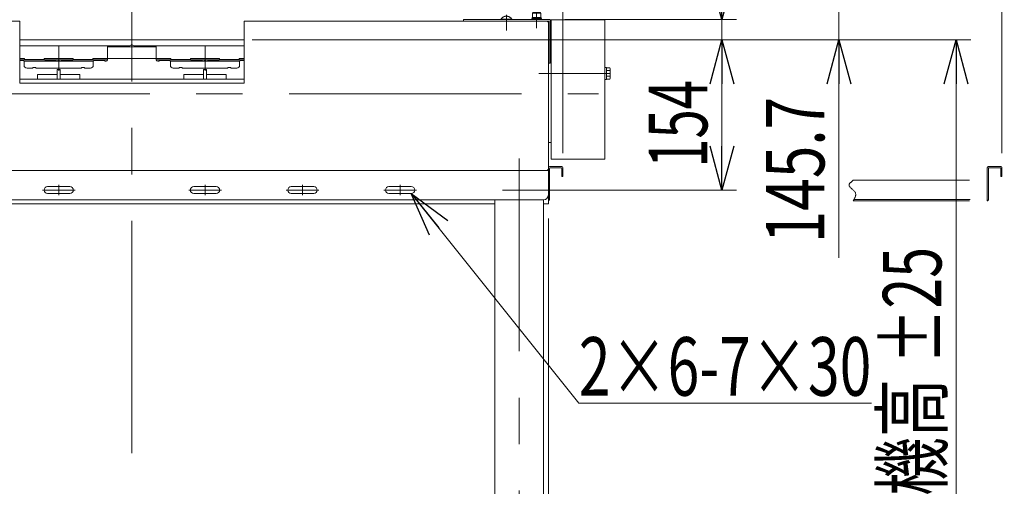
# Model space of a CAD drawing. Units: millimetres. Extents: x -2955 to 2955, y -2027 to 2027.
# Drawn here: x 835 to 1845, y -1085 to -607 of the extents above; entities that cross this region are included whole.
import ezdxf
from ezdxf.enums import TextEntityAlignment as Align

# ---------------------------------------------------------------- set-up
doc = ezdxf.new("R2010")
doc.units = ezdxf.units.MM
doc.header["$LTSCALE"] = 3.75
for name, pattern in [('CENTER', [50.8, 31.75, -6.35, 6.35, -6.35]), ('CENTERX2', [101.6, 63.5, -12.7, 12.7, -12.7]), ('DASHED2', [9.525, 6.35, -3.175]), ('PHANTOM', [63.5, 31.75, -6.35, 6.35, -6.35, 6.35, -6.35])]:
    doc.linetypes.add(name, pattern=pattern)
for name, color, linetype in [('19', 7, 'Continuous'), ('28', 7, 'Continuous'), ('29', 7, 'Continuous'), ('36', 7, 'Continuous'), ('37', 7, 'Continuous'), ('48', 7, 'Continuous'), ('60', 7, 'Continuous'), ('71', 7, 'Continuous'), ('73', 7, 'Continuous'), ('74', 7, 'Continuous'), ('77', 7, 'Continuous'), ('79', 7, 'Continuous'), ('8', 7, 'Continuous'), ('86', 7, 'Continuous'), ('Layer0255', 7, 'Continuous')]:
    doc.layers.add(name, color=color, linetype=linetype)
doc.styles.add('dcStyle0', font='ＭＳ Ｐゴシック')
doc.dimstyles.new('dc_Rotated', dxfattribs={"dimtxt": 60, "dimasz": 45.000029, "dimexe": 15, "dimexo": 7.5, "dimgap": 15, "dimtad": 3, "dimdec": 3, "dimdsep": 46, "dimtxsty": 'dcStyle0', "dimblk1": 'OPEN30', "dimblk2": 'OPEN30', "dimsah": 1, "dimcen": 0.09, "dimclrd": 2, "dimclre": 2, "dimclrt": 2, "dimadec": 0, "dimazin": 2, "dimtfac": 1, "dimtdec": 4, "dimtmove": 0, "dimatfit": 3, "dimfxl": 1, "dimarcsym": 0})

# ---------------------------------------------------------------- blocks, each defined once
blk = doc.blocks.new('DC_GROUP_W_SLSH_S_260_3_233')
at = {"layer": '28', "color": 7, "linetype": 'Continuous', "lineweight": 13}
for p, q in [((1377.3, -668.7), (1377.3, -632.9)), ((1380.3, -632.9), (1379.3, -632.9)), ((1377.3, -732.5), (1377.3, -696.7)), ((1377.3, -732.5), (1380.3, -732.5))]:
    blk.add_line(p, q, dxfattribs=at)
blk = doc.blocks.new('DC_GROUP_W_SLSH_S_260_3_278')
at = {"layer": '77', "color": 7, "linetype": 'Continuous', "lineweight": 13}
for p, q in [((925.3, -634.3), (975.3, -634.3)), ((975.3, -646.3), (925.3, -646.3))]:
    blk.add_line(p, q, dxfattribs=at)
blk = doc.blocks.new('DC_GROUP_W_SLSH_S_260_3_235')
at = {"layer": '48', "color": 7, "linetype": 'Continuous', "lineweight": 13}
for p, q in [((1380.3, -606.7), (1380.3, -749.7)), ((1435.3, -606.7), (1380.3, -606.7)), ((1435.3, -749.7), (1435.3, -606.7)), ((1380.3, -749.7), (1435.3, -749.7))]:
    blk.add_line(p, q, dxfattribs=at)
blk = doc.blocks.new('DC_GROUP_W_SLSH_S_260_3_238')
at = {"color": 7, "linetype": 'Continuous', "lineweight": 13}
for p, q in [((1377.3, -668.7), (1377.3, -612.2)), ((1377.3, -758), (1377.3, -696.7))]:
    blk.add_line(p, q, dxfattribs=at)
blk = doc.blocks.new('DC_GROUP_W_SLSH_S_260_3_242')
at = {"layer": '79', "color": 7, "linetype": 'Continuous', "lineweight": 13}
for p, q in [((589.4, -795.2), (578.3, -795.2)), ((589.4, -796.7), (578.3, -796.7)), ((580.4, -801.2), (580.4, -796.7)), ((582.9, -796.7), (583.3, -795.2)), ((583.3, -796.7), (583.7, -795.2)), ((586.2, -796.7), (586.2, -801.2)), ((589.1, -796.7), (589.1, -801.2)), ((589.4, -796.7), (589.4, -795.2)), ((579, -801.7), (587.6, -801.7))]:
    blk.add_line(p, q, dxfattribs=at)
at = {"layer": '79', "color": 3, "linetype": 'CENTER', "lineweight": 13}
blk.add_line((583.3, -794), (583.3, -802.9), dxfattribs=at)
at = {"layer": '79', "color": 7, "linetype": 'Continuous', "lineweight": 13}
for centre, radius, start, end in [((579, -799.4), 2.32, 253.2001, 308.5189), ((583.3, -793.2), 8.51, 250.1808, 289.8192), ((587.6, -799.4), 2.32, 231.4811, 308.5189)]:
    blk.add_arc(centre, radius, start, end, dxfattribs=at)
blk = doc.blocks.new('DC_GROUP_W_SLSH_S_260_3_241')
at = {"layer": '79', "linetype": 'Continuous'}
blk.add_blockref('DC_GROUP_W_SLSH_S_260_3_242', (0, 0), dxfattribs=at)
blk = doc.blocks.new('DC_GROUP_W_SLSH_S_260_3_243')
at = {"layer": '79', "color": 7, "linetype": 'Continuous', "lineweight": 13}
for p, q in [((523.3, -795.2), (523.3, -763.2)), ((1377.3, -763.2), (1377.3, -795.2)), ((1322.3, -795.2), (578.3, -795.2)), ((1377.3, -795.2), (1372.3, -795.2))]:
    blk.add_line(p, q, dxfattribs=at)
at = {"layer": '79', "color": 3, "linetype": 'CENTERX2', "lineweight": 13}
blk.add_line((583.3, -802.2), (583.3, -786.2), dxfattribs=at)
blk = doc.blocks.new('DC_GROUP_W_SLSH_S_260_3_240')
at = {"linetype": 'Continuous'}
blk.add_blockref('DC_GROUP_W_SLSH_S_260_3_241', (0, 0), dxfattribs=at)
at = {"layer": '79', "linetype": 'Continuous'}
blk.add_blockref('DC_GROUP_W_SLSH_S_260_3_243', (0, 0), dxfattribs=at)
blk = doc.blocks.new('DC_GROUP_W_SLSH_S_260_3_246')
at = {"layer": '60', "color": 4, "linetype": 'DASHED2', "lineweight": 13}
for p, q in [((1360.3, -606.6), (1360.3, -605.6)), ((1360.3, -605.6), (1370.3, -605.6)), ((1360.7, -605.6), (1360.7, -604.3)), ((1360.7, -604.3), (1369.9, -604.3)), ((1361.1, -599.8), (1361.6, -599.3)), ((1361.1, -604.3), (1361.1, -599.8)), ((1361.1, -599.8), (1369.6, -599.8)), ((1361.6, -599.3), (1369.1, -599.3)), ((1369.6, -599.8), (1369.1, -599.3)), ((1369.6, -604.3), (1369.6, -599.8)), ((1369.9, -604.3), (1369.9, -605.6)), ((1370.3, -605.6), (1370.3, -606.6))]:
    blk.add_line(p, q, dxfattribs=at)
at = {"layer": '60', "color": 3, "linetype": 'CENTER', "lineweight": 13}
blk.add_line((1365.3, -598.3), (1365.3, -615.3), dxfattribs=at)
blk = doc.blocks.new('DC_GROUP_W_SLSH_S_260_3_247')
at = {"layer": '60', "color": 7, "linetype": 'Continuous', "lineweight": 13}
for p, q in [((1290.3, -608.2), (1290.3, -606.6)), ((1290.3, -606.6), (1379.3, -606.6)), ((1291.9, -608.2), (1377.7, -608.2)), ((1377.7, -608.2), (1377.7, -651.1)), ((1379.3, -606.6), (1379.3, -651.1)), ((1377.7, -651.1), (1379.3, -651.1))]:
    blk.add_line(p, q, dxfattribs=at)
blk = doc.blocks.new('DC_GROUP_W_SLSH_S_260_3_248')
at = {"layer": '60', "color": 3, "linetype": 'CENTERX2', "lineweight": 13}
blk.add_line((1334.3, -617.6), (1334.3, -601.8), dxfattribs=at)
at = {"layer": '60', "color": 4, "linetype": 'DASHED2', "lineweight": 13}
for p, q in [((1328.8, -606.6), (1328.8, -606.2)), ((1339.8, -606.2), (1328.8, -606.2)), ((1339.8, -606.6), (1339.8, -606.2))]:
    blk.add_line(p, q, dxfattribs=at)
blk.add_arc((1334.3, -609.5), 6.43, 31.1856, 148.8144, dxfattribs=at)
blk = doc.blocks.new('DC_GROUP_W_SLSH_S_260_3_245')
at = {"layer": '60', "linetype": 'Continuous'}
for name in ['DC_GROUP_W_SLSH_S_260_3_248', 'DC_GROUP_W_SLSH_S_260_3_246', 'DC_GROUP_W_SLSH_S_260_3_247']:
    blk.add_blockref(name, (0, 0), dxfattribs=at)
blk = doc.blocks.new('DC_GROUP_W_SLSH_S_260_3_254')
at = {"layer": '48', "color": 3, "linetype": 'CENTERX2', "lineweight": 13}
blk.add_line((1440.9, -661.7), (1367.5, -661.7), dxfattribs=at)
blk = doc.blocks.new('DC_GROUP_W_SLSH_S_260_3_255')
at = {"layer": '48', "color": 7, "linetype": 'Continuous', "lineweight": 13}
for p, q in [((1435.3, -655.6), (1435.3, -667.8)), ((1436.8, -655.6), (1435.3, -655.6)), ((1436.8, -667.8), (1436.8, -655.6)), ((1440.4, -655.9), (1436.8, -655.9)), ((1440.4, -658.8), (1436.8, -658.8)), ((1440.4, -664.6), (1436.8, -664.6)), ((1440.8, -666), (1440.8, -657.4)), ((1435.3, -667.8), (1436.8, -667.8)), ((1436.8, -667.5), (1440.4, -667.5))]:
    blk.add_line(p, q, dxfattribs=at)
at = {"layer": '48', "color": 3, "linetype": 'CENTERX2', "lineweight": 13}
blk.add_line((1440.8, -661.7), (1426.8, -661.7), dxfattribs=at)
at = {"layer": '48', "color": 7, "linetype": 'Continuous', "lineweight": 13}
for centre, radius, start, end in [((1438.3, -657.4), 2.56, 325.6158, 34.3842), ((1431.3, -661.7), 9.55, 342.412, 17.588), ((1438.3, -666), 2.56, 325.6158, 34.3842)]:
    blk.add_arc(centre, radius, start, end, dxfattribs=at)
blk = doc.blocks.new('DC_GROUP_W_SLSH_S_260_3_253')
at = {"layer": '48', "linetype": 'Continuous'}
for name in ['DC_GROUP_W_SLSH_S_260_3_255', 'DC_GROUP_W_SLSH_S_260_3_254']:
    blk.add_blockref(name, (0, 0), dxfattribs=at)
blk = doc.blocks.new('DC_GROUP_W_SLSH_S_260_3_267')
at = {"color": 7, "linetype": 'Continuous', "lineweight": 13}
for p, q in [((523.3, -610.2), (523.3, -759.2)), ((525.3, -608.2), (835.3, -608.2)), ((835.3, -608.2), (835.3, -671.6)), ((1375.3, -608.2), (1065.3, -608.2)), ((1065.3, -608.2), (1065.3, -671.6)), ((1377.3, -610.2), (1377.3, -759.2)), ((1065.3, -671.6), (835.3, -671.6)), ((525.3, -761.2), (1375.3, -761.2))]:
    blk.add_line(p, q, dxfattribs=at)
for centre, start, end in [((525.3, -610.2), 90, 180), ((1375.3, -610.2), 0, 90), ((525.3, -759.2), 180, 270), ((1375.3, -759.2), 270, 0)]:
    blk.add_arc(centre, 2, start, end, dxfattribs=at)
blk = doc.blocks.new('DC_GROUP_W_SLSH_S_260_3_266')
at = {"linetype": 'Continuous'}
blk.add_blockref('DC_GROUP_W_SLSH_S_260_3_267', (0, 0), dxfattribs=at)
blk = doc.blocks.new('DC_GROUP_W_SLSH_S_260_3_273')
at = {"layer": '73', "color": 7, "linetype": 'Continuous', "lineweight": 13}
for p, q in [((1025.3, -633.3), (1025.3, -647.8)), ((1025.3, -646.5), (1040.3, -646.5)), ((1065.3, -647.8), (1025.3, -647.8)), ((1026.8, -649.3), (1027.8, -649.3)), ((1028.6, -648.5), (1027.8, -649.3)), ((1039, -648.5), (1028.6, -648.5)), ((1039.8, -649.3), (1039, -648.5)), ((1039.8, -649.3), (1060.8, -649.3)), ((1040.3, -646.5), (1040.3, -647.3)), ((1040.3, -647.3), (1060.3, -647.3)), ((1060.3, -647.3), (1060.3, -646.5)), ((1060.3, -646.5), (1065.3, -646.5)), ((1061.6, -648.5), (1060.8, -649.3)), ((1065.3, -648.5), (1061.6, -648.5))]:
    blk.add_line(p, q, dxfattribs=at)
blk.add_arc((1026.8, -647.8), 1.5, 180, 270, dxfattribs=at)
blk = doc.blocks.new('DC_GROUP_W_SLSH_S_260_3_275')
at = {"layer": '73', "color": 7, "linetype": 'Continuous', "lineweight": 13}
for p, q in [((975.3, -647.8), (975.3, -633.3)), ((1025.3, -633.3), (1025.3, -647.8)), ((990.3, -646.5), (975.3, -646.5)), ((975.3, -647.8), (1025.3, -647.8)), ((977.8, -649.3), (976.8, -649.3)), ((977.8, -649.3), (978.6, -648.5)), ((978.6, -648.5), (989, -648.5)), ((989, -648.5), (989.8, -649.3)), ((1010.8, -649.3), (989.8, -649.3)), ((990.3, -647.3), (990.3, -646.5)), ((1010.3, -647.3), (990.3, -647.3)), ((1025.3, -646.5), (1010.3, -646.5)), ((1010.3, -646.5), (1010.3, -647.3)), ((1010.8, -649.3), (1011.6, -648.5)), ((1011.6, -648.5), (1022, -648.5)), ((1022, -648.5), (1022.8, -649.3)), ((1023.8, -649.3), (1022.8, -649.3))]:
    blk.add_line(p, q, dxfattribs=at)
for centre, start, end in [((976.8, -647.8), 180, 270), ((1023.8, -647.8), 270, 0)]:
    blk.add_arc(centre, 1.5, start, end, dxfattribs=at)
blk = doc.blocks.new('DC_GROUP_W_SLSH_S_260_3_274')
at = {"layer": '71', "color": 7, "linetype": 'Continuous', "lineweight": 13}
for p, q in [((950.3, -627.3), (1065.3, -627.3)), ((950.3, -631.3), (950.3, -627.3)), ((952.3, -633.3), (1065.3, -633.3))]:
    blk.add_line(p, q, dxfattribs=at)
blk.add_arc((952.3, -631.3), 2, 180, 270, dxfattribs=at)
blk = doc.blocks.new('DC_GROUP_W_SLSH_S_260_3_277')
at = {"layer": '74', "color": 3, "linetype": 'CENTERX2', "lineweight": 13}
blk.add_line((1025.3, -645.8), (1025.3, -658.9), dxfattribs=at)
at = {"layer": '74', "color": 7, "linetype": 'Continuous', "lineweight": 13}
for p, q in [((989.8, -649.3), (989.8, -653.3)), ((989.8, -649.3), (1060.8, -649.3)), ((1001.8, -655.8), (998.8, -655.8)), ((998.8, -655.8), (998.8, -656.3)), ((1001.8, -656.3), (1001.8, -655.8)), ((1051.8, -655.8), (1048.8, -655.8)), ((1048.8, -655.8), (1048.8, -656.3)), ((1051.8, -656.3), (1051.8, -655.8)), ((1060.8, -649.3), (1060.8, -653.3)), ((992.8, -656.3), (998.8, -656.3)), ((1001.8, -656.3), (1048.8, -656.3)), ((1051.8, -656.3), (1057.8, -656.3))]:
    blk.add_line(p, q, dxfattribs=at)
for centre, start, end in [((992.8, -653.3), 180, 270), ((1057.8, -653.3), 270, 0)]:
    blk.add_arc(centre, 3, start, end, dxfattribs=at)
blk = doc.blocks.new('DC_GROUP_W_SLSH_S_260_3_276')
at = {"layer": '74', "linetype": 'Continuous'}
blk.add_blockref('DC_GROUP_W_SLSH_S_260_3_277', (0, 0), dxfattribs=at)
blk = doc.blocks.new('DC_GROUP_W_SLSH_S_260_3_272')
at = {"linetype": 'Continuous'}
blk.add_blockref('DC_GROUP_W_SLSH_S_260_3_276', (0, 0), dxfattribs=at)
at = {"layer": '71', "linetype": 'Continuous'}
blk.add_blockref('DC_GROUP_W_SLSH_S_260_3_274', (0, 0), dxfattribs=at)
at = {"layer": '73', "linetype": 'Continuous'}
for name in ['DC_GROUP_W_SLSH_S_260_3_275', 'DC_GROUP_W_SLSH_S_260_3_273']:
    blk.add_blockref(name, (0, 0), dxfattribs=at)
blk = doc.blocks.new('DC_GROUP_W_SLSH_S_260_3_280')
at = {"layer": '36', "color": 7, "linetype": 'Continuous', "lineweight": 13}
for p, q in [((1046.9, -662.7), (1026.9, -662.7)), ((1026.9, -667.7), (1026.9, -662.7)), ((1046.9, -667.7), (1046.9, -662.7))]:
    blk.add_line(p, q, dxfattribs=at)
blk = doc.blocks.new('DC_GROUP_W_SLSH_S_260_3_279')
at = {"layer": '36', "linetype": 'Continuous'}
blk.add_blockref('DC_GROUP_W_SLSH_S_260_3_280', (0, 0), dxfattribs=at)
blk = doc.blocks.new('DC_GROUP_W_SLSH_S_260_3_282')
at = {"layer": '36', "color": 7, "linetype": 'Continuous', "lineweight": 13}
for p, q in [((1023.7, -662.7), (1003.7, -662.7)), ((1003.7, -667.7), (1003.7, -662.7)), ((1023.7, -667.7), (1023.7, -662.7))]:
    blk.add_line(p, q, dxfattribs=at)
blk = doc.blocks.new('DC_GROUP_W_SLSH_S_260_3_281')
at = {"layer": '36', "linetype": 'Continuous'}
blk.add_blockref('DC_GROUP_W_SLSH_S_260_3_282', (0, 0), dxfattribs=at)
blk = doc.blocks.new('DC_GROUP_W_SLSH_S_260_3_286')
at = {"layer": '19', "color": 3, "linetype": 'CENTERX2', "lineweight": 13}
for p, q in [((553.3, -748.7), (553.3, -1327.2)), ((1347.3, -1327.3), (1347.3, -748.7)), ((587.3, -826.7), (514.8, -826.7)), ((592.6, -861.2), (561.4, -861.2)), ((592.6, -1061.2), (561.4, -1061.2)), ((678.3, -1162.3), (678.3, -1250.8)), ((1378.5, -1202.2), (517.5, -1202.2))]:
    blk.add_line(p, q, dxfattribs=at)
at = {"layer": '19', "color": 7, "linetype": 'Continuous', "lineweight": 13}
for p, q in [((523.3, -761.2), (1377.3, -761.2)), ((523.3, -786.2), (523.3, -761.2)), ((1377.3, -761.2), (1377.3, -786.2)), ((1372.3, -791.2), (528.3, -791.2)), ((528.3, -1302.2), (528.3, -791.2)), ((578.3, -791.2), (578.3, -1302.2)), ((1322.3, -1302.2), (1322.3, -791.2)), ((1372.3, -791.2), (1372.3, -1302.2)), ((1322.3, -1177.2), (578.3, -1177.2)), ((1322.3, -1227.2), (578.3, -1227.2)), ((578.3, -1293.2), (528.3, -1293.2)), ((578.3, -1302.2), (528.3, -1302.2)), ((1372.3, -1293.2), (1322.3, -1293.2)), ((1372.3, -1302.2), (1322.3, -1302.2))]:
    blk.add_line(p, q, dxfattribs=at)
for centre, start, end in [((528.3, -786.2), 180, 270), ((1372.3, -786.2), 270, 0)]:
    blk.add_arc(centre, 5, start, end, dxfattribs=at)
blk = doc.blocks.new('DC_GROUP_W_SLSH_S_260_3_287')
at = {"layer": '19', "color": 3, "linetype": 'CENTER', "lineweight": 13}
for p, q in [((675.3, -776), (675.3, -786.5)), ((658.6, -781.2), (692.1, -781.2))]:
    blk.add_line(p, q, dxfattribs=at)
at = {"layer": '19', "color": 7, "linetype": 'Continuous', "lineweight": 13}
for p, q in [((663.8, -777.7), (686.8, -777.7)), ((663.8, -784.7), (686.8, -784.7))]:
    blk.add_line(p, q, dxfattribs=at)
for centre, start, end in [((663.8, -781.2), 90, 270), ((686.8, -781.2), 270, 90)]:
    blk.add_arc(centre, 3.5, start, end, dxfattribs=at)
blk = doc.blocks.new('DC_GROUP_W_SLSH_S_260_3_288')
at = {"layer": '19', "color": 3, "linetype": 'CENTER', "lineweight": 13}
blk.add_line((658.6, -781.2), (660.3, -781.2), dxfattribs=at)
blk = doc.blocks.new('DC_GROUP_W_SLSH_S_260_3_289')
at = {"layer": '19', "color": 3, "linetype": 'CENTER', "lineweight": 13}
for p, q in [((1225.3, -776), (1225.3, -786.5)), ((1208.6, -781.2), (1242.1, -781.2))]:
    blk.add_line(p, q, dxfattribs=at)
at = {"layer": '19', "color": 7, "linetype": 'Continuous', "lineweight": 13}
for p, q in [((1213.8, -777.7), (1236.8, -777.7)), ((1213.8, -784.7), (1236.8, -784.7))]:
    blk.add_line(p, q, dxfattribs=at)
for centre, start, end in [((1213.8, -781.2), 90, 270), ((1236.8, -781.2), 270, 90)]:
    blk.add_arc(centre, 3.5, start, end, dxfattribs=at)
blk = doc.blocks.new('DC_GROUP_W_SLSH_S_260_3_290')
at = {"layer": '19', "color": 3, "linetype": 'CENTER', "lineweight": 13}
for p, q in [((1025.3, -776), (1025.3, -786.5)), ((1008.6, -781.2), (1042.1, -781.2))]:
    blk.add_line(p, q, dxfattribs=at)
at = {"layer": '19', "color": 7, "linetype": 'Continuous', "lineweight": 13}
for p, q in [((1013.8, -777.7), (1036.8, -777.7)), ((1013.8, -784.7), (1036.8, -784.7))]:
    blk.add_line(p, q, dxfattribs=at)
for centre, start, end in [((1013.8, -781.2), 90, 270), ((1036.8, -781.2), 270, 90)]:
    blk.add_arc(centre, 3.5, start, end, dxfattribs=at)
blk = doc.blocks.new('DC_GROUP_W_SLSH_S_260_3_291')
at = {"layer": '19', "color": 3, "linetype": 'CENTER', "lineweight": 13}
for p, q in [((875.3, -776), (875.3, -786.5)), ((858.6, -781.2), (892.1, -781.2))]:
    blk.add_line(p, q, dxfattribs=at)
at = {"layer": '19', "color": 7, "linetype": 'Continuous', "lineweight": 13}
for p, q in [((863.8, -777.7), (886.8, -777.7)), ((863.8, -784.7), (886.8, -784.7))]:
    blk.add_line(p, q, dxfattribs=at)
for centre, start, end in [((863.8, -781.2), 90, 270), ((886.8, -781.2), 270, 90)]:
    blk.add_arc(centre, 3.5, start, end, dxfattribs=at)
blk = doc.blocks.new('DC_GROUP_W_SLSH_S_260_3_292')
at = {"layer": '19', "color": 3, "linetype": 'CENTER', "lineweight": 13}
for p, q in [((775.3, -776), (775.3, -786.5)), ((758.6, -781.2), (792.1, -781.2))]:
    blk.add_line(p, q, dxfattribs=at)
at = {"layer": '19', "color": 7, "linetype": 'Continuous', "lineweight": 13}
for p, q in [((763.8, -777.7), (786.8, -777.7)), ((763.8, -784.7), (786.8, -784.7))]:
    blk.add_line(p, q, dxfattribs=at)
for centre, start, end in [((763.8, -781.2), 90, 270), ((786.8, -781.2), 270, 90)]:
    blk.add_arc(centre, 3.5, start, end, dxfattribs=at)
blk = doc.blocks.new('DC_GROUP_W_SLSH_S_260_3_293')
at = {"layer": '19', "color": 3, "linetype": 'CENTER', "lineweight": 13}
for p, q in [((1125.3, -776), (1125.3, -786.5)), ((1108.6, -781.2), (1142.1, -781.2))]:
    blk.add_line(p, q, dxfattribs=at)
at = {"layer": '19', "color": 7, "linetype": 'Continuous', "lineweight": 13}
for p, q in [((1113.8, -777.7), (1136.8, -777.7)), ((1113.8, -784.7), (1136.8, -784.7))]:
    blk.add_line(p, q, dxfattribs=at)
for centre, start, end in [((1113.8, -781.2), 90, 270), ((1136.8, -781.2), 270, 90)]:
    blk.add_arc(centre, 3.5, start, end, dxfattribs=at)
blk = doc.blocks.new('DC_GROUP_W_SLSH_S_260_3_285')
at = {"layer": '19', "linetype": 'Continuous'}
for name in ['DC_GROUP_W_SLSH_S_260_3_286', 'DC_GROUP_W_SLSH_S_260_3_287', 'DC_GROUP_W_SLSH_S_260_3_292', 'DC_GROUP_W_SLSH_S_260_3_291', 'DC_GROUP_W_SLSH_S_260_3_290', 'DC_GROUP_W_SLSH_S_260_3_293', 'DC_GROUP_W_SLSH_S_260_3_289', 'DC_GROUP_W_SLSH_S_260_3_288']:
    blk.add_blockref(name, (0, 0), dxfattribs=at)
blk = doc.blocks.new('DC_GROUP_W_SLSH_S_260_3_295')
at = {"layer": '73', "color": 7, "linetype": 'Continuous', "lineweight": 13}
for p, q in [((875.3, -633.3), (875.3, -647.8)), ((925.3, -647.8), (925.3, -633.3)), ((875.3, -646.5), (890.3, -646.5)), ((925.3, -647.8), (875.3, -647.8)), ((876.8, -649.3), (877.8, -649.3)), ((878.6, -648.5), (877.8, -649.3)), ((889, -648.5), (878.6, -648.5)), ((889.8, -649.3), (889, -648.5)), ((889.8, -649.3), (910.8, -649.3)), ((890.3, -646.5), (890.3, -647.3)), ((890.3, -647.3), (910.3, -647.3)), ((910.3, -647.3), (910.3, -646.5)), ((910.3, -646.5), (925.3, -646.5)), ((911.6, -648.5), (910.8, -649.3)), ((922, -648.5), (911.6, -648.5)), ((922.8, -649.3), (922, -648.5)), ((922.8, -649.3), (923.8, -649.3))]:
    blk.add_line(p, q, dxfattribs=at)
for centre, start, end in [((876.8, -647.8), 180, 270), ((923.8, -647.8), 270, 0)]:
    blk.add_arc(centre, 1.5, start, end, dxfattribs=at)
blk = doc.blocks.new('DC_GROUP_W_SLSH_S_260_3_297')
at = {"layer": '73', "color": 7, "linetype": 'Continuous', "lineweight": 13}
for p, q in [((875.3, -633.3), (875.3, -647.8)), ((840.3, -646.5), (835.3, -646.5)), ((835.3, -647.8), (875.3, -647.8)), ((835.3, -648.5), (839, -648.5)), ((839, -648.5), (839.8, -649.3)), ((860.8, -649.3), (839.8, -649.3)), ((840.3, -647.3), (840.3, -646.5)), ((860.3, -647.3), (840.3, -647.3)), ((875.3, -646.5), (860.3, -646.5)), ((860.3, -646.5), (860.3, -647.3)), ((860.8, -649.3), (861.6, -648.5)), ((861.6, -648.5), (872, -648.5)), ((872, -648.5), (872.8, -649.3)), ((873.8, -649.3), (872.8, -649.3))]:
    blk.add_line(p, q, dxfattribs=at)
blk.add_arc((873.8, -647.8), 1.5, 270, 0, dxfattribs=at)
blk = doc.blocks.new('DC_GROUP_W_SLSH_S_260_3_296')
at = {"layer": '71', "color": 7, "linetype": 'Continuous', "lineweight": 13}
for p, q in [((835.3, -627.3), (950.3, -627.3)), ((835.3, -633.3), (948.3, -633.3)), ((950.3, -631.3), (950.3, -627.3))]:
    blk.add_line(p, q, dxfattribs=at)
blk.add_arc((948.3, -631.3), 2, 270, 0, dxfattribs=at)
blk = doc.blocks.new('DC_GROUP_W_SLSH_S_260_3_299')
at = {"layer": '74', "color": 3, "linetype": 'CENTERX2', "lineweight": 13}
blk.add_line((875.3, -645.8), (875.3, -658.9), dxfattribs=at)
at = {"layer": '74', "color": 7, "linetype": 'Continuous', "lineweight": 13}
for p, q in [((839.8, -649.3), (839.8, -653.3)), ((839.8, -649.3), (910.8, -649.3)), ((851.8, -655.8), (848.8, -655.8)), ((848.8, -655.8), (848.8, -656.3)), ((851.8, -656.3), (851.8, -655.8)), ((901.8, -655.8), (898.8, -655.8)), ((898.8, -655.8), (898.8, -656.3)), ((901.8, -656.3), (901.8, -655.8)), ((910.8, -649.3), (910.8, -653.3)), ((842.8, -656.3), (848.8, -656.3)), ((851.8, -656.3), (898.8, -656.3)), ((901.8, -656.3), (907.8, -656.3))]:
    blk.add_line(p, q, dxfattribs=at)
for centre, start, end in [((842.8, -653.3), 180, 270), ((907.8, -653.3), 270, 0)]:
    blk.add_arc(centre, 3, start, end, dxfattribs=at)
blk = doc.blocks.new('DC_GROUP_W_SLSH_S_260_3_298')
at = {"layer": '74', "linetype": 'Continuous'}
blk.add_blockref('DC_GROUP_W_SLSH_S_260_3_299', (0, 0), dxfattribs=at)
blk = doc.blocks.new('DC_GROUP_W_SLSH_S_260_3_294')
at = {"linetype": 'Continuous'}
blk.add_blockref('DC_GROUP_W_SLSH_S_260_3_298', (0, 0), dxfattribs=at)
at = {"layer": '71', "linetype": 'Continuous'}
blk.add_blockref('DC_GROUP_W_SLSH_S_260_3_296', (0, 0), dxfattribs=at)
at = {"layer": '73', "linetype": 'Continuous'}
for name in ['DC_GROUP_W_SLSH_S_260_3_297', 'DC_GROUP_W_SLSH_S_260_3_295']:
    blk.add_blockref(name, (0, 0), dxfattribs=at)
blk = doc.blocks.new('DC_GROUP_W_SLSH_S_260_3_301')
at = {"layer": '36', "color": 7, "linetype": 'Continuous', "lineweight": 13}
for p, q in [((896.9, -662.7), (876.9, -662.7)), ((876.9, -667.7), (876.9, -662.7)), ((896.9, -667.7), (896.9, -662.7))]:
    blk.add_line(p, q, dxfattribs=at)
blk = doc.blocks.new('DC_GROUP_W_SLSH_S_260_3_300')
at = {"layer": '36', "linetype": 'Continuous'}
blk.add_blockref('DC_GROUP_W_SLSH_S_260_3_301', (0, 0), dxfattribs=at)
blk = doc.blocks.new('DC_GROUP_W_SLSH_S_260_3_304')
at = {"layer": '36', "color": 7, "linetype": 'Continuous', "lineweight": 13}
for p, q in [((873.7, -662.7), (853.7, -662.7)), ((853.7, -667.7), (853.7, -662.7)), ((873.7, -667.7), (873.7, -662.7))]:
    blk.add_line(p, q, dxfattribs=at)
blk = doc.blocks.new('DC_GROUP_W_SLSH_S_260_3_303')
at = {"layer": '36', "linetype": 'Continuous'}
blk.add_blockref('DC_GROUP_W_SLSH_S_260_3_304', (0, 0), dxfattribs=at)
blk = doc.blocks.new('DC_GROUP_W_SLSH_S_260_3_244')
at = {"layer": '8', "color": 7, "linetype": 'Continuous', "lineweight": 13}
for p, q in [((1377.3, -758.4), (1377.3, -792.2)), ((1391.1, -757.2), (1378.5, -757.2)), ((1378.5, -791), (1378.5, -759)), ((1379.1, -758.4), (1390.5, -758.4)), ((1391.1, -759), (1391.1, -767.2)), ((1392.3, -767.2), (1392.3, -758.4)), ((1391.1, -767.2), (1392.3, -767.2))]:
    blk.add_line(p, q, dxfattribs=at)
for centre, radius, start, end in [((1378.5, -758.4), 1.2, 90, 180), ((1379.1, -759), 0.6, 90, 180), ((1390.5, -759), 0.6, 0, 90), ((1391.1, -758.4), 1.2, 0, 90), ((1377.3, -791), 1.2, 270, 0)]:
    blk.add_arc(centre, radius, start, end, dxfattribs=at)
blk = doc.blocks.new('DC_GROUP_W_SLSH_S_260_3_259')
at = {"layer": '8', "color": 140, "linetype": 'PHANTOM', "lineweight": 13}
for p, q in [((1827.3, -758.4), (1827.3, -792.2)), ((1841.1, -757.2), (1828.5, -757.2)), ((1828.5, -791), (1828.5, -759)), ((1829.1, -758.4), (1840.5, -758.4)), ((1841.1, -759), (1841.1, -767.2)), ((1842.3, -767.2), (1842.3, -758.4)), ((1690, -771.2), (1827.3, -771.2)), ((1841.1, -767.2), (1842.3, -767.2)), ((1690, -792.2), (1827.3, -792.2)), ((1690.6, -791), (1827.3, -791))]:
    blk.add_line(p, q, dxfattribs=at)
for centre, radius, start, end in [((1828.5, -758.4), 1.2, 90, 180), ((1829.1, -759), 0.6, 90, 180), ((1840.5, -759), 0.6, 0, 90), ((1841.1, -758.4), 1.2, 0, 90), ((1827.3, -791), 1.2, 270, 0)]:
    blk.add_arc(centre, radius, start, end, dxfattribs=at)
blk = doc.blocks.new('DC_GROUP_W_SLSH_S_260_3_258')
at = {"layer": '8', "color": 140, "linetype": 'PHANTOM', "lineweight": 13}
blk.add_open_spline([(1690, -771.2), (1687.8, -772.8), (1682.2, -776.9), (1695.1, -782.9), (1691.6, -789.3), (1690, -792.2)], degree=3, knots=[0, 0, 0, 0, 6.477899, 16.711342, 25.305386, 25.305386, 25.305386, 25.305386], dxfattribs=at)
at = {"layer": '8', "linetype": 'Continuous'}
blk.add_blockref('DC_GROUP_W_SLSH_S_260_3_259', (0, 0), dxfattribs=at)
blk = doc.blocks.new('_Open30')
at = {"color": 0, "linetype": 'ByBlock', "lineweight": -2}
for p, q in [((-1, 0.267949), (0, 0)), ((0, 0), (-1, -0.267949)), ((0, 0), (-1, 0))]:
    blk.add_line(p, q, dxfattribs=at)
blk = doc.blocks.new('DC_GROUP_W_SLSH_S_260_3_386')
at = {"layer": '86', "color": 2, "linetype": 'Continuous', "lineweight": 13}
for p, q in [((1236.8, -784.7), (1408.5, -999.4)), ((1408.5, -999.4), (1708.5, -999.4))]:
    blk.add_line(p, q, dxfattribs=at)
at = {"layer": '86', "color": 2, "xscale": 45.00004211422929, "yscale": 44.99984052335464, "rotation": 128.6528104541081}
blk.add_blockref('_Open30', (1236.8, -784.7), dxfattribs=at)
at = {"layer": '86', "color": 2, "style": 'dcStyle0', "width": 0.6875}
blk.add_text('2×6-7×30', height=60, dxfattribs=at).set_placement((1408.5, -991.9), (1708.5, -991.9), align=Align.FIT)
blk = doc.blocks.new('*D289')
at = {"layer": 'Layer0255', "color": 2, "linetype": 'Continuous', "lineweight": 13}
for p, q in [((1377.3, -810.2), (1377.3, -1656.8)), ((1347.3, -1397.1), (1347.3, -1656.8)), ((1347.3, -1641.8), (1377.3, -1641.8)), ((1510.8, -1641.8), (1377.3, -1641.8))]:
    blk.add_line(p, q, dxfattribs=at)
at = {"layer": 'Layer0255', "color": 2, "xscale": 45.00004211422929, "yscale": 44.99984052335464, "rotation": 180}
blk.add_blockref('_Open30', (1377.3, -1641.8), dxfattribs=at)
at = {"layer": 'Layer0255', "color": 2, "style": 'dcStyle0', "width": 0.6875}
blk.add_text('30', height=60, dxfattribs=at).set_placement((1435.8, -1626.8), (1495.8, -1626.8), align=Align.FIT)
blk = doc.blocks.new('*D290')
at = {"layer": 'Layer0255', "color": 2, "linetype": 'Continuous', "lineweight": 13}
for p, q in [((1302.8, -627.3), (1570.3, -627.3)), ((1555.3, -781.2), (1555.3, -627.3)), ((1330.3, -781.2), (1570.3, -781.2))]:
    blk.add_line(p, q, dxfattribs=at)
at = {"layer": 'Layer0255', "color": 2, "xscale": 45.00004211422929, "yscale": 44.99984052335464}
for p, rotation in [((1555.3, -627.3), 90), ((1555.3, -781.2), 270)]:
    blk.add_blockref('_Open30', p, dxfattribs=dict(at, rotation=rotation))
at = {"layer": 'Layer0255', "color": 4, "style": 'dcStyle0', "width": 0.6875}
blk.add_text('154', height=60, rotation=90, dxfattribs=at).set_placement((1540.3, -758.4), (1540.3, -668.4), align=Align.FIT)
blk = doc.blocks.new('*D291')
at = {"layer": 'Layer0255', "color": 2, "linetype": 'Continuous', "lineweight": 13}
for p, q in [((1555.3, -295.5), (1555.3, -606.6)), ((1394.3, -606.6), (1570.3, -606.6)), ((1555.3, -627.3), (1555.3, -606.6)), ((1302.8, -627.3), (1570.3, -627.3))]:
    blk.add_line(p, q, dxfattribs=at)
at = {"layer": 'Layer0255', "color": 2, "xscale": 45.00004211422929, "yscale": 44.99984052335464, "rotation": 270}
blk.add_blockref('_Open30', (1555.3, -606.6), dxfattribs=at)
at = {"layer": 'Layer0255', "color": 4, "style": 'dcStyle0', "width": 0.807452}
blk.add_text('20.6', height=60, rotation=90, dxfattribs=at).set_placement((1540.3, -430.5), (1540.3, -310.5), align=Align.FIT)
blk = doc.blocks.new('*D298')
at = {"layer": 'Layer0255', "color": 2, "linetype": 'Continuous', "lineweight": 13}
for p, q in [((1392.3, -743.4), (1392.3, 38.4)), ((1842.3, -743.4), (1842.3, 38.4)), ((1392.3, 23.4), (1842.3, 23.4))]:
    blk.add_line(p, q, dxfattribs=at)
at = {"layer": 'Layer0255', "color": 2, "xscale": 45.00004211422929, "yscale": 44.99984052335464}
for p, rotation in [((1392.3, 23.4), 180), ((1842.3, 23.4), 360)]:
    blk.add_blockref('_Open30', p, dxfattribs=dict(at, rotation=rotation))
at = {"layer": 'Layer0255', "color": 2, "style": 'dcStyle0', "width": 0.511232}
blk.add_text('下カバー取外し寸法 500', height=60, dxfattribs=at).set_placement((1382.8, 38.4), (1844.8, 38.4), align=Align.FIT)
blk = doc.blocks.new('*D302')
at = {"layer": 'Layer0255', "color": 2, "linetype": 'Continuous', "lineweight": 13}
for p, q in [((1300.3, -481.6), (1690.3, -481.6)), ((1675.3, -627.3), (1675.3, -481.6)), ((1080.7, -627.3), (1690.3, -627.3)), ((1675.3, -850.7), (1675.3, -627.3))]:
    blk.add_line(p, q, dxfattribs=at)
at = {"layer": 'Layer0255', "color": 2, "xscale": 45.00004211422929, "yscale": 44.99984052335464, "rotation": 90}
blk.add_blockref('_Open30', (1675.3, -627.3), dxfattribs=at)
at = {"layer": 'Layer0255', "color": 4, "style": 'dcStyle0', "width": 0.780226}
blk.add_text('145.7', height=60, rotation=90, dxfattribs=at).set_placement((1660.3, -835.7), (1660.3, -685.7), align=Align.FIT)
blk = doc.blocks.new('*D309')
at = {"layer": 'Layer0255', "color": 2, "linetype": 'Continuous', "lineweight": 13}
for p, q in [((1073.5, -627.3), (1810.3, -627.3)), ((1795.3, -1377.2), (1795.3, -627.3)), ((1444.3, -1377.2), (1810.3, -1377.2))]:
    blk.add_line(p, q, dxfattribs=at)
at = {"layer": 'Layer0255', "color": 2, "xscale": 45.00004211422929, "yscale": 44.99984052335464}
for p, rotation in [((1795.3, -627.3), 90), ((1795.3, -1377.2), 270)]:
    blk.add_blockref('_Open30', p, dxfattribs=dict(at, rotation=rotation))
at = {"layer": 'Layer0255', "color": 4, "style": 'dcStyle0', "width": 0.6875}
for s, p, p2 in [('±25', (1780.3, -959.5), (1780.3, -839.5)), ('機高', (1780.3, -1094.5), (1780.3, -974.5))]:
    blk.add_text(s, height=60, rotation=90, dxfattribs=at).set_placement(p, p2, align=Align.FIT)
blk = doc.blocks.new('DC_GROUP_W_SLSH_S_260_3_283')
at = {"layer": '37', "color": 7, "linetype": 'Continuous', "lineweight": 13}
for p, q in [((1023.7, -657.7), (1026.9, -657.7)), ((1023.7, -667.7), (1023.7, -657.7)), ((1026.9, -657.7), (1026.9, -667.7))]:
    blk.add_line(p, q, dxfattribs=at)
blk = doc.blocks.new('DC_GROUP_W_SLSH_S_260_3_302')
at = {"layer": '37', "color": 7, "linetype": 'Continuous', "lineweight": 13}
for p, q in [((873.7, -657.7), (876.9, -657.7)), ((873.7, -667.7), (873.7, -657.7)), ((876.9, -657.7), (876.9, -667.7))]:
    blk.add_line(p, q, dxfattribs=at)
blk = doc.blocks.new('DC_GROUP_W_SLSH_S_260_3_284')
at = {"layer": '29', "color": 7, "linetype": 'Continuous', "lineweight": 13}
blk.add_line((1065.3, -667.7), (835.3, -667.7), dxfattribs=at)

msp = doc.modelspace()

# ---------------------------------------------------------------- linework, layer by layer
at = {"color": 3, "linetype": 'CENTERX2', "lineweight": 13}
for p, q in [((950.3063, -431.8006), (950.3063, -1377.2191)), ((349.5063, -682.7176), (1428.7478, -682.7176))]:
    msp.add_line(p, q, dxfattribs=at)

# ---------------------------------------------------------------- block references
at = {"linetype": 'Continuous'}
for name in ['DC_GROUP_W_SLSH_S_260_3_245', 'DC_GROUP_W_SLSH_S_260_3_266', 'DC_GROUP_W_SLSH_S_260_3_238', 'DC_GROUP_W_SLSH_S_260_3_294', 'DC_GROUP_W_SLSH_S_260_3_272', 'DC_GROUP_W_SLSH_S_260_3_253', 'DC_GROUP_W_SLSH_S_260_3_303', 'DC_GROUP_W_SLSH_S_260_3_300', 'DC_GROUP_W_SLSH_S_260_3_281', 'DC_GROUP_W_SLSH_S_260_3_279', 'DC_GROUP_W_SLSH_S_260_3_285', 'DC_GROUP_W_SLSH_S_260_3_240']:
    msp.add_blockref(name, (0, 0), dxfattribs=at)
at = {"layer": '28', "linetype": 'Continuous'}
msp.add_blockref('DC_GROUP_W_SLSH_S_260_3_233', (0, 0), dxfattribs=at)
at = {"layer": '29', "linetype": 'Continuous'}
msp.add_blockref('DC_GROUP_W_SLSH_S_260_3_284', (0, 0), dxfattribs=at)
at = {"layer": '37', "linetype": 'Continuous'}
for name in ['DC_GROUP_W_SLSH_S_260_3_302', 'DC_GROUP_W_SLSH_S_260_3_283']:
    msp.add_blockref(name, (0, 0), dxfattribs=at)
at = {"layer": '48', "linetype": 'Continuous'}
msp.add_blockref('DC_GROUP_W_SLSH_S_260_3_235', (0, 0), dxfattribs=at)
at = {"layer": '77', "linetype": 'Continuous'}
msp.add_blockref('DC_GROUP_W_SLSH_S_260_3_278', (0, 0), dxfattribs=at)
at = {"layer": '8', "linetype": 'Continuous'}
for name in ['DC_GROUP_W_SLSH_S_260_3_244', 'DC_GROUP_W_SLSH_S_260_3_258']:
    msp.add_blockref(name, (0, 0), dxfattribs=at)
at = {"layer": '86', "linetype": 'Continuous'}
msp.add_blockref('DC_GROUP_W_SLSH_S_260_3_386', (0, 0), dxfattribs=at)

# ---------------------------------------------------------------- dimensions: what is measured, and where the dimension line sits
at = {"layer": 'Layer0255', "linetype": 'Continuous', "lineweight": 13}
dim = msp.add_linear_dim(base=(1842.3063, 23.3824), p1=(1392.3063, -750.9176), p2=(1842.3063, -750.9176), text='下カバー取外し寸法 500', dimstyle='dc_Rotated', override={"dimtxt": 60, "dimasz": 45.000029, "dimexe": 15, "dimexo": 7.5, "dimgap": 15, "dimtad": 3, "dimtih": 0, "dimtoh": 0, "dimdec": 2, "dimlfac": 1, "dimzin": 8, "dimtxsty": 'dcStyle0', "dimblk1": 'Open30', "dimblk2": 'Open30', "dimsah": 1, "dimclrd": 2, "dimclre": 2, "dimclrt": 2, "dimazin": 2, "dimtofl": 1, "dimtolj": 0, "dimtzin": 8, "dimarcsym": 1}, dxfattribs=at)
dim.commit()
dim.dimension.update_dxf_attribs({"geometry": '*D298', "text_midpoint": (1613.7906, 23.3824), "dimtype": 160})
for base, p1, p2, text, override, picture, middle in [((1555.3063, -606.6176), (1295.3063, -627.2636), (1386.8063, -606.6176), '20.6', {"dimtxt": 60, "dimasz": 45.000029, "dimexe": 15, "dimexo": 7.5, "dimgap": 15, "dimtad": 3, "dimtih": 0, "dimtoh": 0, "dimdec": 2, "dimlfac": 1, "dimzin": 8, "dimtxsty": 'dcStyle0', "dimblk1": 'Open30', "dimblk2": 'Open30', "dimsah": 1, "dimclrd": 2, "dimclre": 2, "dimclrt": 4, "dimazin": 2, "dimtofl": 1, "dimtolj": 0, "dimtzin": 8, "dimarcsym": 1}, '*D291', (1555.3063, -370.5227)), ((1675.3063, -481.6176), (1073.1681, -627.2636), (1292.8063, -481.6176), '145.7', {"dimtxt": 60, "dimasz": 45.000029, "dimexe": 15, "dimexo": 7.5, "dimgap": 15, "dimtad": 3, "dimtih": 0, "dimtoh": 0, "dimdec": 2, "dimlfac": 1, "dimzin": 8, "dimtxsty": 'dcStyle0', "dimblk1": 'Open30', "dimblk2": 'Open30', "dimsah": 1, "dimclrd": 2, "dimclre": 2, "dimclrt": 4, "dimazin": 2, "dimtofl": 1, "dimtolj": 0, "dimtzin": 8, "dimarcsym": 1}, '*D302', (1675.3063, -760.7303)), ((1795.3063, -627.2636), (1436.8063, -1377.2191), (1065.9725, -627.2636), '機高{}{ ±25}', {"dimtxt": 60, "dimasz": 45.000029, "dimexe": 15, "dimexo": 7.5, "dimgap": 15, "dimtad": 3, "dimtih": 0, "dimtoh": 0, "dimdec": 2, "dimlfac": 1, "dimzin": 8, "dimtxsty": 'dcStyle0', "dimblk1": 'Open30', "dimblk2": 'Open30', "dimsah": 1, "dimclrd": 2, "dimclre": 2, "dimclrt": 4, "dimazin": 2, "dimtp": 25, "dimtm": 25, "dimtofl": 1, "dimtolj": 0, "dimtzin": 8, "dimarcsym": 1}, '*D309', (1795.3063, -1034.467)), ((1555.3063, -627.2636), (1322.8063, -781.2176), (1295.3063, -627.2636), '154', {"dimtxt": 60, "dimasz": 45.000029, "dimexe": 15, "dimexo": 7.5, "dimgap": 15, "dimtad": 3, "dimtih": 0, "dimtoh": 0, "dimdec": 2, "dimlfac": 1, "dimzin": 8, "dimtxsty": 'dcStyle0', "dimblk1": 'Open30', "dimblk2": 'Open30', "dimsah": 1, "dimclrd": 2, "dimclre": 2, "dimclrt": 4, "dimazin": 2, "dimtofl": 1, "dimtolj": 0, "dimtzin": 8, "dimarcsym": 1}, '*D290', (1555.3063, -713.4301))]:
    dim = msp.add_linear_dim(base=base, p1=p1, p2=p2, angle=90, text=text, dimstyle='dc_Rotated', override=override, dxfattribs=at)
    dim.commit()
    dim.dimension.update_dxf_attribs({"geometry": picture, "text_midpoint": middle, "dimtype": 160})
dim = msp.add_linear_dim(base=(1377.3063, -1641.8427), p1=(1347.3063, -1389.593), p2=(1377.3063, -802.7176), dimstyle='dc_Rotated', override={"dimtxt": 60, "dimasz": 45.000029, "dimexe": 15, "dimexo": 7.5, "dimgap": 15, "dimtad": 3, "dimtih": 0, "dimtoh": 0, "dimdec": 2, "dimlfac": 1, "dimzin": 8, "dimtxsty": 'dcStyle0', "dimblk1": 'Open30', "dimblk2": 'Open30', "dimsah": 1, "dimclrd": 2, "dimclre": 2, "dimclrt": 2, "dimazin": 2, "dimtofl": 1, "dimtolj": 0, "dimtzin": 8, "dimarcsym": 1}, dxfattribs=at)
dim.commit()
dim.dimension.update_dxf_attribs({"geometry": '*D289', "text_midpoint": (1465.773, -1641.8427), "dimtype": 160})

doc.saveas('drawing.dxf')
